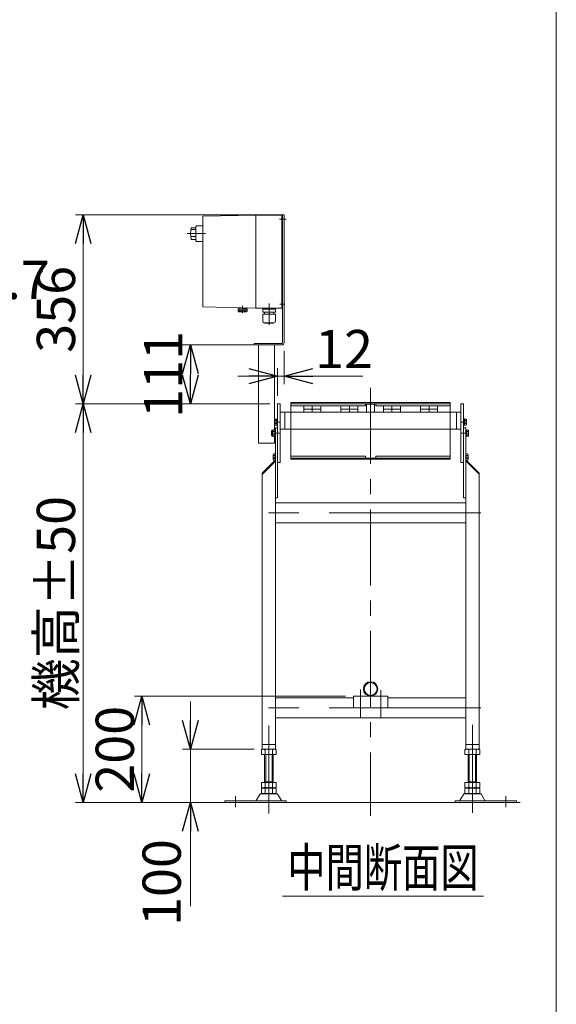
# Model space of a CAD drawing. Units: millimetres. Extents: x -3546 to 3579, y -2433 to 2432.
# Drawn here: x 2536 to 3546, y -1129 to 724 of the extents above; entities that cross this region are included whole.
import ezdxf
from ezdxf.enums import TextEntityAlignment as Align

# ---------------------------------------------------------------- set-up
doc = ezdxf.new("R2010")
doc.units = ezdxf.units.MM
doc.header["$LTSCALE"] = 4.5
for name, pattern in [('CENTER', [50.8, 31.75, -6.35, 6.35, -6.35]), ('CENTERX2', [101.6, 63.5, -12.7, 12.7, -12.7]), ('PHANTOM', [63.5, 31.75, -6.35, 6.35, -6.35, 6.35, -6.35])]:
    doc.linetypes.add(name, pattern=pattern)
for name, color, linetype in [('LAYER022', 7, 'Continuous'), ('LAYER023', 7, 'Continuous'), ('LAYER042', 7, 'Continuous'), ('LAYER043', 7, 'Continuous'), ('LAYERGROUP-1', 7, 'Continuous'), ('LAYERGROUP-11', 7, 'Continuous'), ('LAYERGROUP-13', 7, 'Continuous'), ('LAYERGROUP-15', 7, 'Continuous'), ('LAYERGROUP-16', 7, 'Continuous'), ('LAYERGROUP-9', 7, 'Continuous'), ('ZUWAKU', 7, 'Continuous'), ('図面枠レイヤ', 7, 'Continuous')]:
    doc.layers.add(name, color=color, linetype=linetype)
doc.styles.add('dcStyle0', font='ＭＳ Ｐゴシック', dxfattribs={"width": 0.75})
doc.dimstyles.new('dc_Diam06', dxfattribs={"dimtxt": 72, "dimasz": 54.000034, "dimexe": 18, "dimexo": 18, "dimgap": 15, "dimtad": 2, "dimtih": 1, "dimtoh": 1, "dimdsep": 46, "dimtxsty": 'dcStyle0', "dimblk1": 'OPEN30', "dimblk2": 'OPEN30', "dimsah": 1, "dimcen": 0.09, "dimclrd": 2, "dimclre": 2, "dimclrt": 2, "dimadec": 0, "dimazin": 2, "dimtfac": 1, "dimtdec": 4, "dimtofl": 0, "dimtmove": 0, "dimatfit": 3, "dimfxl": 1, "dimarcsym": 1})
doc.dimstyles.new('dc_Rotated', dxfattribs={"dimtxt": 72, "dimasz": 54.000034, "dimexe": 16, "dimexo": 18, "dimgap": 10, "dimtad": 3, "dimdsep": 46, "dimtxsty": 'dcStyle0', "dimblk1": 'OPEN30', "dimblk2": 'OPEN30', "dimsah": 1, "dimcen": 0.09, "dimclrd": 2, "dimclre": 2, "dimclrt": 4, "dimadec": 0, "dimazin": 2, "dimtfac": 1, "dimtdec": 4, "dimtmove": 0, "dimatfit": 3, "dimfxl": 1, "dimarcsym": 1})

# ---------------------------------------------------------------- blocks, each defined once
blk = doc.blocks.new('DC_GROUP_W_FHB_S_050_32')
at = {"layer": 'LAYERGROUP-9', "color": 3, "linetype": 'CENTER', "lineweight": 18}
blk.add_line((3196.5, 31.1), (3196.5, -773.9), dxfattribs=at)
at = {"layer": 'LAYERGROUP-9', "color": 7, "linetype": 'Continuous', "lineweight": 18}
for p, q in [((3017.5, -43.9), (3017.5, -648.9)), ((3021.5, -43.9), (3017.5, -43.9)), ((3021.5, -175.9), (3021.5, -43.9)), ((3371.5, -43.9), (3371.5, -175.9)), ((3375.5, -43.9), (3371.5, -43.9)), ((3375.5, -43.9), (3375.5, -648.9)), ((3017.5, -103.9), (2992.5, -128.9)), ((2992.5, -131.7), (3017.5, -106.7)), ((3400.5, -128.9), (3375.5, -103.9)), ((3400.5, -131), (3375.5, -106)), ((2992.5, -648.9), (2992.5, -128.9)), ((3400.5, -648.9), (3400.5, -128.9)), ((3017.5, -175.9), (3021.5, -175.9)), ((3375.5, -184.9), (3017.5, -184.9)), ((3371.5, -175.9), (3375.5, -175.9)), ((3017.5, -222.9), (3375.5, -222.9)), ((3164, -551.9), (3017.5, -551.9)), ((3164, -548.9), (3229, -548.9)), ((3164, -548.9), (3164, -570.9)), ((3229, -548.9), (3229, -570.9)), ((3375.5, -551.9), (3229, -551.9)), ((3017.5, -589.9), (3375.5, -589.9)), ((2992.5, -639.9), (3017.5, -639.9)), ((3400.5, -639.9), (3375.5, -639.9)), ((3017.5, -648.9), (2992.5, -648.9)), ((3375.5, -648.9), (3400.5, -648.9))]:
    blk.add_line(p, q, dxfattribs=at)
at = {"layer": 'LAYERGROUP-9', "color": 3, "linetype": 'CENTERX2', "lineweight": 18}
for p, q in [((3366.5, -53.9), (3381.5, -53.9)), ((3404.2, -203.9), (2987.2, -203.9)), ((3177.5, -589.3), (3177.5, -536.3)), ((3215.5, -588.7), (3215.5, -537.7)), ((3404.2, -570.9), (2987.2, -570.9))]:
    blk.add_line(p, q, dxfattribs=at)
blk = doc.blocks.new('DC_GROUP_W_FHB_S_050_81')
at = {"layer": 'LAYERGROUP-9', "color": 4, "linetype": 'Continuous', "lineweight": 18}
for radius in [13.6, 12.1]:
    blk.add_circle((3196.5, -535.3), radius, dxfattribs=at)
blk = doc.blocks.new('DC_GROUP_W_FHB_S_050_117')
at = {"layer": 'LAYERGROUP-9', "color": 3, "linetype": 'CENTER', "lineweight": 13}
blk.add_line((3010, -53.9), (3026.5, -53.9), dxfattribs=at)
at = {"layer": 'LAYERGROUP-9', "color": 7, "linetype": 'Continuous', "lineweight": 13}
for p, q in [((3012, -49.6), (3012, -58.2)), ((3016, -48.1), (3012.5, -48.1)), ((3016, -51), (3012.5, -51)), ((3017.5, -47.8), (3016, -47.8)), ((3016, -47.8), (3016, -60)), ((3016, -53.9), (3017.5, -53.5)), ((3016, -54.3), (3017.5, -53.9)), ((3017.5, -47.8), (3017.5, -60)), ((3016, -56.8), (3012.5, -56.8)), ((3016, -59.7), (3012.5, -59.7)), ((3017.5, -60), (3016, -60))]:
    blk.add_line(p, q, dxfattribs=at)
for centre, radius, start, end in [((3014.3, -49.6), 2.32, 141.4811, 218.5189), ((3020.5, -53.9), 8.51, 160.1808, 199.8192), ((3014.3, -58.2), 2.32, 141.4811, 218.5189)]:
    blk.add_arc(centre, radius, start, end, dxfattribs=at)
blk = doc.blocks.new('DC_GROUP_W_FHB_S_050_118')
at = {"layer": 'LAYERGROUP-9', "color": 7, "linetype": 'Continuous', "lineweight": 13}
for p, q in [((3375.5, -47.8), (3377, -47.8)), ((3375.5, -60), (3375.5, -47.8)), ((3377, -53.5), (3375.5, -53.9)), ((3377, -53.9), (3375.5, -54.3)), ((3377, -60), (3377, -47.8)), ((3377, -48.1), (3380.5, -48.1)), ((3377, -51), (3380.5, -51)), ((3381, -58.2), (3381, -49.6)), ((3375.5, -60), (3377, -60)), ((3377, -56.8), (3380.5, -56.8)), ((3377, -59.7), (3380.5, -59.7))]:
    blk.add_line(p, q, dxfattribs=at)
for centre, radius, start, end in [((3378.7, -49.6), 2.32, 321.4811, 38.5189), ((3372.5, -53.9), 8.51, 340.1808, 19.8192), ((3378.7, -58.2), 2.32, 321.4811, 38.5189)]:
    blk.add_arc(centre, radius, start, end, dxfattribs=at)
blk = doc.blocks.new('DC_GROUP_W_FHB_S_050_98')
at = {"layer": 'LAYER043', "color": 7, "linetype": 'Continuous', "lineweight": 18}
for p, q in [((3030.5, 116.1), (3030.5, 357.1)), ((3030.5, 357.1), (3033.5, 357.1)), ((3033.5, 116.1), (3033.5, 357.1)), ((2977.5, 112.1), (2977.5, 115.1)), ((2977.5, 115.1), (3029.5, 115.1)), ((2977.5, 112.1), (3029.5, 112.1)), ((2985.5, -72.9), (2985.5, 112.1)), ((3015.5, -48.1), (3015.5, 112.1)), ((3015.5, -72.9), (3015.5, -59.7))]:
    blk.add_line(p, q, dxfattribs=at)
for radius in [1, 4]:
    blk.add_arc((3029.5, 116.1), radius, 270, 0, dxfattribs=at)
blk = doc.blocks.new('DC_GROUP_W_FHB_S_050_99')
at = {"layer": 'LAYER042', "color": 7, "linetype": 'Continuous', "lineweight": 18}
for p, q in [((2980.5, 356.6), (2880.5, 354.6)), ((2880.5, 354.6), (2880.5, 183.6)), ((2980.5, 356.6), (3028.5, 356.6)), ((2980.5, 356.6), (2980.5, 181.6)), ((3029.5, 355.6), (3029.5, 182.6)), ((3030.5, 354.1), (3029.5, 354.1)), ((2868.5, 336.3), (2867.5, 335.3)), ((2867.5, 335.3), (2867.5, 307.8)), ((2880.5, 336.4), (2868.5, 336.4)), ((3029.5, 344.1), (3030.5, 344.1)), ((2859, 332.4), (2867.5, 332.4)), ((2859, 329.6), (2866.6, 329.6)), ((2859, 316.1), (2867.5, 316.1)), ((2859, 310.8), (2867.5, 310.8)), ((2867.5, 307.8), (2868.5, 306.8)), ((2880.5, 306.9), (2868.5, 306.9)), ((3030.5, 194.1), (3029.5, 194.1)), ((2880.5, 183.6), (2980.5, 181.6)), ((2947, 180.1), (2947, 177.6)), ((2964, 180.1), (2947, 180.1)), ((2947, 177.6), (2947, 177.6)), ((2964, 177.4), (2947, 177.4)), ((2947, 177.4), (2947, 175.1)), ((2947.9, 174.6), (2947.7, 174.7)), ((2948.2, 174.6), (2962.8, 174.6)), ((2950, 175.1), (2950, 177.4)), ((2952.6, 175.1), (2950, 175.1)), ((2952.6, 175.1), (2952.6, 177.4)), ((2958.4, 175.1), (2958.4, 177.4)), ((2958.4, 175.1), (2961, 175.1)), ((2961, 175.1), (2961, 177.4)), ((2963.2, 174.6), (2963.3, 174.7)), ((2964, 180.1), (2964, 177.6)), ((2964, 177.6), (2964, 177.6)), ((2964, 177.4), (2964, 175.1)), ((2980.5, 181.6), (3028.5, 181.6)), ((3017.6, 170), (2993.4, 170)), ((2993.4, 156.8), (2993.4, 170)), ((3017.4, 179.4), (2993.6, 179.4)), ((2993.6, 174), (2993.6, 179.4)), ((3017.4, 174), (2993.6, 174)), ((2995.5, 180.7), (2995.5, 180.6)), ((2996.4, 179.7), (3014.7, 179.7)), ((2996.8, 179.7), (2996.5, 179.4)), ((2996.5, 174), (2996.5, 170)), ((3014.2, 179.7), (3014.5, 179.4)), ((3014.5, 174), (3014.5, 170)), ((3015.6, 180.7), (3015.6, 180.6)), ((3017.4, 174), (3017.4, 179.4)), ((3017.6, 156.8), (3017.6, 170)), ((3029.5, 184.1), (3030.5, 184.1)), ((3014.6, 153.8), (2996.4, 153.8)), ((2997.6, 153.4), (2997.6, 153.8)), ((3013.4, 153.4), (2997.6, 153.4)), ((3013.4, 153.4), (3013.4, 153.8))]:
    blk.add_line(p, q, dxfattribs=at)
at = {"layer": 'LAYER042', "color": 3, "linetype": 'CENTERX2', "lineweight": 18}
for p, q in [((3025, 349.1), (3037.6, 349.1)), ((2851, 321.6), (2885.8, 321.6)), ((2955.5, 185.4), (2955.5, 172.8)), ((3005.5, 189.9), (3005.5, 149.8)), ((3025.9, 189.1), (3035.3, 189.1))]:
    blk.add_line(p, q, dxfattribs=at)
at = {"layer": 'LAYER042', "color": 7, "linetype": 'Continuous', "lineweight": 18}
for centre, radius, start, end in [((3028.5, 355.6), 1, 0, 90), ((2897.3, 321.6), 39.8, 164.2256, 195.7744), ((2947, 177.1), 0.5, 36.8699, 90), ((2948.2, 176.4), 1.74, 225.4782, 252.2327), ((2948.2, 178.5), 3.91, 265.6862, 298.4293), ((2949.5, 181.1), 1, 90, 270), ((2955.5, 183.1), 8.5, 250.2501, 289.7499), ((2962.9, 178.5), 3.91, 241.5707, 274.3138), ((2961.5, 181.1), 1, 270, 90), ((2962.8, 176.4), 1.74, 287.7673, 314.5218), ((2964, 177.1), 0.5, 90, 143.1301), ((2996.4, 180.7), 0.9, 90, 180), ((2996.4, 180.6), 0.9, 180, 270), ((3014.7, 180.7), 0.9, 0, 90), ((3014.7, 180.6), 0.9, 270, 0), ((3028.5, 182.6), 1, 270, 0), ((2996.4, 156.8), 3, 180, 270), ((3014.6, 156.8), 3, 270, 0)]:
    blk.add_arc(centre, radius, start, end, dxfattribs=at)
blk = doc.blocks.new('DC_GROUP_W_FHB_S_050_97')
at = {"layer": 'LAYER043', "color": 7, "linetype": 'Continuous', "lineweight": 18}
for p, q in [((3015.5, -34.9), (3016, -34.9)), ((2985.5, -72.9), (3017.5, -72.9))]:
    blk.add_line(p, q, dxfattribs=at)
at = {"layer": 'LAYER042', "linetype": 'Continuous'}
blk.add_blockref('DC_GROUP_W_FHB_S_050_99', (0, 0), dxfattribs=at)
at = {"layer": 'LAYER043', "linetype": 'Continuous'}
blk.add_blockref('DC_GROUP_W_FHB_S_050_98', (0, 0), dxfattribs=at)
blk = doc.blocks.new('DC_GROUP_W_FHB_S_050_114')
at = {"color": 140, "linetype": 'Continuous', "lineweight": 13}
for p, q in [((3046.5, -97), (3046.5, -103)), ((3046.5, -97), (3187, -97)), ((3346.5, -101), (3046.5, -101)), ((3046.5, -103), (3346.5, -103)), ((3187, -101), (3187, -97)), ((3206, -101), (3206, -97)), ((3206, -97), (3346.5, -97)), ((3346.5, -103), (3346.5, -97))]:
    blk.add_line(p, q, dxfattribs=at)
blk = doc.blocks.new('DC_GROUP_W_FHB_S_050_115')
at = {"color": 140, "linetype": 'Continuous', "lineweight": 13}
for p, q in [((3046.5, 3.5), (3346.5, 3.5)), ((3046.5, -2.5), (3046.5, 3.5)), ((3346.5, 1.5), (3046.5, 1.5)), ((3187, 1.5), (3187, -2.5)), ((3206, 1.5), (3206, -2.5)), ((3346.5, 3.5), (3346.5, -2.5)), ((3046.5, -2.5), (3187, -2.5)), ((3206, -2.5), (3346.5, -2.5))]:
    blk.add_line(p, q, dxfattribs=at)
blk = doc.blocks.new('_Open30')
at = {"color": 0, "linetype": 'ByBlock', "lineweight": -2}
for p, q in [((-1, 0.267949), (0, 0)), ((0, 0), (-1, -0.267949)), ((0, 0), (-1, 0))]:
    blk.add_line(p, q, dxfattribs=at)
blk = doc.blocks.new('*D117')
at = {"color": 2, "linetype": 'Continuous', "lineweight": 13}
for p, q in [((2857.2, -558.9), (2857.2, -648.9)), ((2977.5, -648.9), (2842.2, -648.9)), ((2857.2, -748.9), (2857.2, -648.9)), ((2772, -748.9), (2872.2, -748.9)), ((2857.2, -943.9), (2857.2, -748.9))]:
    blk.add_line(p, q, dxfattribs=at)
at = {"color": 2, "xscale": 54.00005053707515, "yscale": 53.99980862802558}
for p, rotation in [((2857.2, -648.9), 270), ((2857.2, -748.9), 90)]:
    blk.add_blockref('_Open30', p, dxfattribs=dict(at, rotation=rotation))
at = {"color": 2, "insert": (2839.2, -817.9), "char_height": 72, "attachment_point": 9, "rotation": 90, "style": 'dcStyle0'}
blk.add_mtext('\\T1.00;100', dxfattribs=at)
blk = doc.blocks.new('*D118')
at = {"color": 2, "linetype": 'Continuous', "lineweight": 13}
for p, q in [((3149, -548.9), (2752, -548.9)), ((2766, -748.9), (2766, -548.9)), ((2742, -748.9), (2780, -748.9))]:
    blk.add_line(p, q, dxfattribs=at)
at = {"color": 2, "xscale": 54.00005053707515, "yscale": 53.99980862802558}
for p, rotation in [((2766, -548.9), 90), ((2766, -748.9), 270)]:
    blk.add_blockref('_Open30', p, dxfattribs=dict(at, rotation=rotation))
at = {"color": 2, "insert": (2751, -648.9), "char_height": 72, "attachment_point": 8, "rotation": 90, "style": 'dcStyle0'}
blk.add_mtext('\\T1.00;200', dxfattribs=at)
blk = doc.blocks.new('*D119')
at = {"color": 2, "linetype": 'Continuous', "lineweight": 13}
for p, q in [((3006.5, 1.1), (2641.2, 1.1)), ((2655.2, -748.9), (2655.2, 1.1)), ((2742, -748.9), (2641.2, -748.9))]:
    blk.add_line(p, q, dxfattribs=at)
at = {"color": 2, "xscale": 54.00005053707515, "yscale": 53.99980862802558}
for p, rotation in [((2655.2, 1.1), 90), ((2655.2, -748.9), 270)]:
    blk.add_blockref('_Open30', p, dxfattribs=dict(at, rotation=rotation))
at = {"color": 4, "insert": (2640.2, -373.9), "char_height": 72, "attachment_point": 8, "rotation": 90, "style": 'dcStyle0'}
blk.add_mtext('\\T1.00;機高±50', dxfattribs=at)
blk = doc.blocks.new('*D120')
at = {"color": 2, "linetype": 'Continuous', "lineweight": 13}
for p, q in [((3030.5, 357.1), (2641.2, 357.1)), ((2655.2, 1.1), (2655.2, 357.1)), ((3006.5, 1.1), (2641.2, 1.1))]:
    blk.add_line(p, q, dxfattribs=at)
at = {"color": 2, "xscale": 54.00005053707515, "yscale": 53.99980862802558}
for p, rotation in [((2655.2, 357.1), 90), ((2655.2, 1.1), 270)]:
    blk.add_blockref('_Open30', p, dxfattribs=dict(at, rotation=rotation))
at = {"color": 2, "insert": (2640.2, 179.1), "char_height": 72, "attachment_point": 8, "rotation": 90, "style": 'dcStyle0'}
blk.add_mtext('\\T1.00;356', dxfattribs=at)
blk = doc.blocks.new('*D121')
at = {"color": 2, "linetype": 'Continuous', "lineweight": 13}
for p, q in [((2975.9, 112.1), (2842.2, 112.1)), ((2857.2, 1.1), (2857.2, 112.1)), ((3006.5, 1.1), (2842.2, 1.1))]:
    blk.add_line(p, q, dxfattribs=at)
at = {"color": 2, "xscale": 54.00005053707515, "yscale": 53.99980862802558}
for p, rotation in [((2857.2, 112.1), 90), ((2857.2, 1.1), 270)]:
    blk.add_blockref('_Open30', p, dxfattribs=dict(at, rotation=rotation))
at = {"color": 2, "insert": (2842.2, 56.6), "char_height": 72, "attachment_point": 8, "rotation": 90, "style": 'dcStyle0'}
blk.add_mtext('\\T1.00;111', dxfattribs=at)
blk = doc.blocks.new('DC_IMAGEDIMGROUP_1')
at = {"color": 2, "linetype": 'Continuous', "lineweight": 13}
for p, q in [((3033.5, 101.1), (3033.5, 38.4)), ((3021.5, 16.1), (3021.5, 68.4)), ((2946.5, 53.4), (3021.5, 53.4)), ((3021.5, 53.4), (3033.5, 53.4)), ((3182, 53.4), (3033.5, 53.4))]:
    blk.add_line(p, q, dxfattribs=at)
at = {"color": 2, "xscale": 54.00005053707515, "yscale": 53.99980862802558}
for p, rotation in [((3021.5, 53.4), 360), ((3033.5, 53.4), 180)]:
    blk.add_blockref('_Open30', p, dxfattribs=dict(at, rotation=rotation))
at = {"color": 2, "insert": (3092, 68.4), "char_height": 72, "attachment_point": 7, "style": 'dcStyle0'}
blk.add_mtext('\\T1.00;12', dxfattribs=at)
blk = doc.blocks.new('*D131')
at = {"color": 2, "linetype": 'Continuous', "lineweight": 13}
for p, q in [((2271.6, 183.5), (2171.5, -4.6)), ((2454.5, 183.5), (2271.6, 183.5))]:
    blk.add_line(p, q, dxfattribs=at)
at = {"color": 2, "xscale": 54.00005053707515, "yscale": 53.99980862802558, "rotation": 241.981796453769}
blk.add_blockref('_Open30', (2171.5, -4.6), dxfattribs=at)
at = {"color": 2, "insert": (2272.7, 198.5), "char_height": 72, "attachment_point": 7, "style": 'dcStyle0'}
blk.add_mtext('\\T1.00;φ102.7', dxfattribs=at)
blk = doc.blocks.new('DC_GROUP_W_FHB_S_050_116')
at = {"color": 2, "linetype": 'Continuous', "lineweight": 13}
blk.add_line((3030.7, -925.2), (3408.7, -925.2), dxfattribs=at)
at = {"color": 2, "style": 'dcStyle0', "width": 0.6875}
blk.add_text('中間断面図', height=72, dxfattribs=at).set_placement((3039.7, -907.2), (3399.7, -907.2), align=Align.FIT)
blk = doc.blocks.new('DC_GROUP_W_FHB_S_050_40')
at = {"layer": 'LAYERGROUP-11', "color": 7, "linetype": 'Continuous', "lineweight": 18}
for p, q in [((3026.5, -14.5), (3366.5, -14.5)), ((3026.5, -46.5), (3026.5, -14.5)), ((3366.5, -14.5), (3366.5, -46.5)), ((3366.5, -46.5), (3026.5, -46.5))]:
    blk.add_line(p, q, dxfattribs=at)
at = {"layer": 'LAYERGROUP-11', "color": 3, "linetype": 'Continuous', "lineweight": 18}
for p, q in [((3035, -14.5), (3035, -46.5)), ((3358, -14.5), (3358, -46.5))]:
    blk.add_line(p, q, dxfattribs=at)
at = {"layer": 'LAYERGROUP-11', "color": 3, "linetype": 'CENTERX2', "lineweight": 18}
blk.add_line((3366.5, -33), (3371.5, -33), dxfattribs=at)
blk = doc.blocks.new('DC_GROUP_W_FHB_S_050_58')
at = {"layer": 'LAYERGROUP-1', "color": 7, "linetype": 'Continuous', "lineweight": 18}
for p, q in [((3021.5, 1.1), (3021.5, -108.9)), ((3021.5, 1.1), (3026.5, 1.1)), ((3026.5, 1.1), (3026.5, -108.9)), ((3021.5, -108.9), (3026.5, -108.9))]:
    blk.add_line(p, q, dxfattribs=at)
blk = doc.blocks.new('DC_GROUP_W_FHB_S_050_59')
at = {"layer": 'LAYERGROUP-1', "color": 7, "linetype": 'Continuous', "lineweight": 18}
for p, q in [((3366.5, 1.1), (3366.5, -108.9)), ((3371.5, 1.1), (3366.5, 1.1)), ((3371.5, 1.1), (3371.5, -108.9)), ((3371.5, -108.9), (3366.5, -108.9))]:
    blk.add_line(p, q, dxfattribs=at)
blk = doc.blocks.new('DC_GROUP_W_FHB_S_050_123')
at = {"layer": 'LAYERGROUP-1', "color": 7, "linetype": 'Continuous', "lineweight": 13}
for p, q in [((3016, -28.7), (3016, -37.4)), ((3020, -27.3), (3016.5, -27.3)), ((3020, -30.2), (3016.5, -30.2)), ((3020, -35.9), (3016.5, -35.9)), ((3021.5, -26.9), (3020, -26.9)), ((3020, -26.9), (3020, -39.1)), ((3020, -33), (3021.5, -32.6)), ((3020, -33.4), (3021.5, -33)), ((3021.5, -26.9), (3021.5, -39.1)), ((3020, -38.8), (3016.5, -38.8)), ((3021.5, -39.1), (3020, -39.1))]:
    blk.add_line(p, q, dxfattribs=at)
at = {"layer": 'LAYERGROUP-1', "color": 3, "linetype": 'CENTER', "lineweight": 13}
blk.add_line((3016, -33), (3026.5, -33), dxfattribs=at)
at = {"layer": 'LAYERGROUP-1', "color": 7, "linetype": 'Continuous', "lineweight": 13}
for centre, radius, start, end in [((3018.3, -28.7), 2.32, 141.4811, 218.5189), ((3024.5, -33), 8.51, 160.1808, 199.8192), ((3018.3, -37.4), 2.32, 141.4811, 218.5189)]:
    blk.add_arc(centre, radius, start, end, dxfattribs=at)
blk = doc.blocks.new('DC_GROUP_W_FHB_S_050_124')
at = {"layer": 'LAYERGROUP-1', "color": 7, "linetype": 'Continuous', "lineweight": 13}
for p, q in [((3371.5, -26.9), (3373, -26.9)), ((3371.5, -39.1), (3371.5, -26.9)), ((3373, -32.6), (3371.5, -33)), ((3373, -33), (3371.5, -33.4)), ((3373, -39.1), (3373, -26.9)), ((3373, -27.3), (3376.5, -27.3)), ((3373, -30.2), (3376.5, -30.2)), ((3373, -35.9), (3376.5, -35.9)), ((3377, -37.4), (3377, -28.7)), ((3371.5, -39.1), (3373, -39.1)), ((3373, -38.8), (3376.5, -38.8))]:
    blk.add_line(p, q, dxfattribs=at)
at = {"layer": 'LAYERGROUP-1', "color": 3, "linetype": 'CENTER', "lineweight": 13}
blk.add_line((3377, -33), (3371.5, -33), dxfattribs=at)
at = {"layer": 'LAYERGROUP-1', "color": 7, "linetype": 'Continuous', "lineweight": 13}
for centre, radius, start, end in [((3374.7, -28.7), 2.32, 321.4811, 38.5189), ((3368.5, -33), 8.51, 340.1808, 19.8192), ((3374.7, -37.4), 2.32, 321.4811, 38.5189)]:
    blk.add_arc(centre, radius, start, end, dxfattribs=at)
blk = doc.blocks.new('DC_GROUP_W_FHB_S_050_67')
at = {"layer": 'LAYERGROUP-13', "color": 7, "linetype": 'Continuous', "lineweight": 18}
for p, q in [((3140.5, -2.5), (3140.5, -8.5)), ((3140.5, -8.5), (3172.5, -8.5)), ((3172.5, -8.5), (3172.5, -2.5))]:
    blk.add_line(p, q, dxfattribs=at)
at = {"layer": 'LAYERGROUP-13', "color": 140, "linetype": 'Continuous', "lineweight": 13}
blk.add_line((3172.5, -2.5), (3140.5, -2.5), dxfattribs=at)
at = {"layer": 'LAYERGROUP-13', "color": 3, "linetype": 'CENTERX2', "lineweight": 18}
blk.add_line((3156.5, -8.5), (3156.5, -2.5), dxfattribs=at)
blk = doc.blocks.new('DC_GROUP_W_FHB_S_050_68')
at = {"layer": 'LAYERGROUP-13', "color": 7, "linetype": 'Continuous', "lineweight": 18}
for p, q in [((3220.5, -2.5), (3220.5, -8.5)), ((3220.5, -8.5), (3252.5, -8.5)), ((3252.5, -8.5), (3252.5, -2.5))]:
    blk.add_line(p, q, dxfattribs=at)
at = {"layer": 'LAYERGROUP-13', "color": 140, "linetype": 'Continuous', "lineweight": 13}
blk.add_line((3252.5, -2.5), (3220.5, -2.5), dxfattribs=at)
at = {"layer": 'LAYERGROUP-13', "color": 3, "linetype": 'CENTERX2', "lineweight": 18}
blk.add_line((3236.5, -8.5), (3236.5, -2.5), dxfattribs=at)
blk = doc.blocks.new('DC_GROUP_W_FHB_S_050_69')
at = {"layer": 'LAYERGROUP-13', "color": 7, "linetype": 'Continuous', "lineweight": 18}
for p, q in [((3290.5, -2.5), (3290.5, -8.5)), ((3290.5, -8.5), (3322.5, -8.5)), ((3322.5, -8.5), (3322.5, -2.5))]:
    blk.add_line(p, q, dxfattribs=at)
at = {"layer": 'LAYERGROUP-13', "color": 140, "linetype": 'Continuous', "lineweight": 13}
blk.add_line((3322.5, -2.5), (3290.5, -2.5), dxfattribs=at)
at = {"layer": 'LAYERGROUP-13', "color": 3, "linetype": 'CENTERX2', "lineweight": 18}
blk.add_line((3306.5, -8.5), (3306.5, -2.5), dxfattribs=at)
blk = doc.blocks.new('DC_GROUP_W_FHB_S_050_70')
at = {"layer": 'LAYERGROUP-13', "color": 7, "linetype": 'Continuous', "lineweight": 18}
for p, q in [((3070.5, -2.5), (3070.5, -8.5)), ((3070.5, -8.5), (3102.5, -8.5)), ((3102.5, -8.5), (3102.5, -2.5))]:
    blk.add_line(p, q, dxfattribs=at)
at = {"layer": 'LAYERGROUP-13', "color": 140, "linetype": 'Continuous', "lineweight": 13}
blk.add_line((3102.5, -2.5), (3070.5, -2.5), dxfattribs=at)
at = {"layer": 'LAYERGROUP-13', "color": 3, "linetype": 'CENTERX2', "lineweight": 18}
blk.add_line((3086.5, -8.5), (3086.5, -2.5), dxfattribs=at)
blk = doc.blocks.new('DC_GROUP_W_FHB_S_050_74')
at = {"layer": 'LAYERGROUP-15', "color": 7, "linetype": 'Continuous', "lineweight": 18}
for p, q in [((3070.5, -8.5), (3070.5, -14.5)), ((3102.5, -8.5), (3070.5, -8.5)), ((3070.5, -14.5), (3102.5, -14.5)), ((3102.5, -14.5), (3102.5, -8.5))]:
    blk.add_line(p, q, dxfattribs=at)
at = {"layer": 'LAYERGROUP-15', "color": 3, "linetype": 'CENTERX2', "lineweight": 18}
blk.add_line((3086.5, -8.5), (3086.5, -14.5), dxfattribs=at)
blk = doc.blocks.new('DC_GROUP_W_FHB_S_050_75')
at = {"layer": 'LAYERGROUP-15', "color": 7, "linetype": 'Continuous', "lineweight": 18}
for p, q in [((3140.5, -8.5), (3140.5, -14.5)), ((3172.5, -8.5), (3140.5, -8.5)), ((3140.5, -14.5), (3172.5, -14.5)), ((3172.5, -14.5), (3172.5, -8.5))]:
    blk.add_line(p, q, dxfattribs=at)
at = {"layer": 'LAYERGROUP-15', "color": 3, "linetype": 'CENTERX2', "lineweight": 18}
blk.add_line((3156.5, -8.5), (3156.5, -14.5), dxfattribs=at)
blk = doc.blocks.new('DC_GROUP_W_FHB_S_050_76')
at = {"layer": 'LAYERGROUP-15', "color": 7, "linetype": 'Continuous', "lineweight": 18}
for p, q in [((3220.5, -8.5), (3220.5, -14.5)), ((3252.5, -8.5), (3220.5, -8.5)), ((3220.5, -14.5), (3252.5, -14.5)), ((3252.5, -14.5), (3252.5, -8.5))]:
    blk.add_line(p, q, dxfattribs=at)
at = {"layer": 'LAYERGROUP-15', "color": 3, "linetype": 'CENTERX2', "lineweight": 18}
blk.add_line((3236.5, -8.5), (3236.5, -14.5), dxfattribs=at)
blk = doc.blocks.new('DC_GROUP_W_FHB_S_050_77')
at = {"layer": 'LAYERGROUP-15', "color": 7, "linetype": 'Continuous', "lineweight": 18}
for p, q in [((3290.5, -8.5), (3290.5, -14.5)), ((3322.5, -8.5), (3290.5, -8.5)), ((3290.5, -14.5), (3322.5, -14.5)), ((3322.5, -14.5), (3322.5, -8.5))]:
    blk.add_line(p, q, dxfattribs=at)
at = {"layer": 'LAYERGROUP-15', "color": 3, "linetype": 'CENTERX2', "lineweight": 18}
blk.add_line((3306.5, -8.5), (3306.5, -14.5), dxfattribs=at)
blk = doc.blocks.new('DC_GROUP_W_FHB_S_050_84')
at = {"layer": '図面枠レイヤ', "color": 3, "linetype": 'CENTERX2', "lineweight": 18}
for p, q in [((3005, -769.4), (3005, -604)), ((2942, -737.2), (2942, -757.6))]:
    blk.add_line(p, q, dxfattribs=at)
at = {"layer": '図面枠レイヤ', "color": 7, "linetype": 'Continuous', "lineweight": 18}
for p, q in [((2991.1, -649.4), (2991.1, -658.4)), ((3015.4, -658.9), (2994.6, -658.9)), ((2997, -711.1), (2997, -658.9)), ((2998.1, -649.4), (2998.1, -658.4)), ((3011.9, -649.4), (3011.9, -658.4)), ((3013, -658.9), (3013, -711.1)), ((3018.9, -649.4), (3018.9, -658.4)), ((2991.1, -711.1), (2991.1, -720.6)), ((2991.1, -711.1), (3018.9, -711.1)), ((2991.1, -722.6), (2991.1, -731.6)), ((2994.6, -721.1), (3015.4, -721.1)), ((2994.6, -722.1), (3015.4, -722.1)), ((2997, -710.1), (3013, -710.1)), ((2997, -721.1), (2997, -722.1)), ((2998.1, -711.1), (2998.1, -720.6)), ((2998.1, -722.6), (2998.1, -731.6)), ((3011.9, -711.1), (3011.9, -720.6)), ((3011.9, -722.6), (3011.9, -731.6)), ((3013, -721.1), (3013, -722.1)), ((3018.9, -711.1), (3018.9, -720.6)), ((3018.9, -722.6), (3018.9, -731.6)), ((2988.1, -733.9), (2981.3, -745.2)), ((3019.3, -732.4), (2990.7, -732.4)), ((3015.4, -732.1), (2994.6, -732.1)), ((3028.7, -745.2), (3021.9, -733.9)), ((3037.5, -745.7), (2922, -745.7)), ((2922, -745.7), (2922, -748.9)), ((2922, -748.9), (3037.5, -748.9)), ((3037.5, -748.9), (3037.5, -745.7))]:
    blk.add_line(p, q, dxfattribs=at)
at = {"layer": '図面枠レイヤ', "color": 3, "linetype": 'Continuous', "lineweight": 18}
for p, q in [((2999, -710.1), (2999, -658.9)), ((3011, -658.9), (3011, -710.1))]:
    blk.add_line(p, q, dxfattribs=at)
at = {"layer": '図面枠レイヤ', "color": 7, "linetype": 'Continuous', "lineweight": 18}
for centre, radius, start, end in [((2994.6, -660.4), 11.5, 72.412, 107.588), ((2994.6, -647.4), 11.5, 252.412, 287.588), ((3005, -693.9), 45.1, 81.1539, 98.8461), ((3005, -613.8), 45.1, 261.1539, 278.8461), ((3015.4, -660.4), 11.5, 72.412, 107.588), ((3015.4, -647.4), 11.5, 252.412, 287.588), ((2994.6, -709.6), 11.5, 252.412, 287.588), ((2994.6, -733.6), 11.5, 72.412, 107.588), ((3005, -676), 45.1, 261.1539, 278.8461), ((3005, -767.1), 45.1, 81.1539, 98.8461), ((3015.4, -709.6), 11.5, 252.412, 287.588), ((3015.4, -733.6), 11.5, 72.412, 107.588), ((2990.7, -735.4), 3, 90, 149.8987), ((2994.6, -720.6), 11.5, 252.412, 287.588), ((3005, -687), 45.1, 261.1539, 278.8461), ((3015.4, -720.6), 11.5, 252.412, 287.588), ((3019.3, -735.4), 3, 30.1013, 90), ((2980.4, -744.7), 1, 270, 329.8987), ((3029.6, -744.7), 1, 210.1013, 270)]:
    blk.add_arc(centre, radius, start, end, dxfattribs=at)
blk = doc.blocks.new('DC_GROUP_W_FHB_S_050_85')
at = {"layer": '図面枠レイヤ', "color": 3, "linetype": 'CENTERX2', "lineweight": 18}
for p, q in [((3388, -768.2), (3388, -602.8)), ((3451, -737.2), (3451, -757.6))]:
    blk.add_line(p, q, dxfattribs=at)
at = {"layer": '図面枠レイヤ', "color": 7, "linetype": 'Continuous', "lineweight": 18}
for p, q in [((3374.1, -658.4), (3374.1, -649.4)), ((3398.4, -658.9), (3377.6, -658.9)), ((3380, -711.1), (3380, -658.9)), ((3381.1, -658.4), (3381.1, -649.4)), ((3394.9, -658.4), (3394.9, -649.4)), ((3396, -658.9), (3396, -711.1)), ((3401.9, -658.4), (3401.9, -649.4)), ((3374.1, -711.1), (3401.9, -711.1)), ((3374.1, -720.6), (3374.1, -711.1)), ((3374.1, -731.6), (3374.1, -722.6)), ((3377.6, -721.1), (3398.4, -721.1)), ((3377.6, -722.1), (3398.4, -722.1)), ((3380, -710.1), (3396, -710.1)), ((3380, -722.1), (3380, -721.1)), ((3381.1, -720.6), (3381.1, -711.1)), ((3381.1, -731.6), (3381.1, -722.6)), ((3394.9, -720.6), (3394.9, -711.1)), ((3394.9, -731.6), (3394.9, -722.6)), ((3396, -722.1), (3396, -721.1)), ((3401.9, -720.6), (3401.9, -711.1)), ((3401.9, -731.6), (3401.9, -722.6)), ((3371.1, -733.9), (3364.3, -745.2)), ((3402.3, -732.4), (3373.7, -732.4)), ((3398.4, -732.1), (3377.6, -732.1)), ((3411.7, -745.2), (3404.9, -733.9)), ((3471, -745.7), (3355.5, -745.7)), ((3355.5, -745.7), (3355.5, -748.9)), ((3355.5, -748.9), (3471, -748.9)), ((3471, -748.9), (3471, -745.7))]:
    blk.add_line(p, q, dxfattribs=at)
at = {"layer": '図面枠レイヤ', "color": 3, "linetype": 'Continuous', "lineweight": 18}
for p, q in [((3382, -710.1), (3382, -658.9)), ((3394, -658.9), (3394, -710.1))]:
    blk.add_line(p, q, dxfattribs=at)
at = {"layer": '図面枠レイヤ', "color": 7, "linetype": 'Continuous', "lineweight": 18}
for centre, radius, start, end in [((3377.6, -660.4), 11.5, 72.412, 107.588), ((3377.6, -647.4), 11.5, 252.412, 287.588), ((3388, -693.9), 45.1, 81.1539, 98.8461), ((3388, -613.8), 45.1, 261.1539, 278.8461), ((3398.4, -660.4), 11.5, 72.412, 107.588), ((3398.4, -647.4), 11.5, 252.412, 287.588), ((3377.6, -709.6), 11.5, 252.412, 287.588), ((3377.6, -733.6), 11.5, 72.412, 107.588), ((3388, -676), 45.1, 261.1539, 278.8461), ((3388, -767.1), 45.1, 81.1539, 98.8461), ((3398.4, -709.6), 11.5, 252.412, 287.588), ((3398.4, -733.6), 11.5, 72.412, 107.588), ((3373.7, -735.4), 3, 90, 149.8987), ((3377.6, -720.6), 11.5, 252.412, 287.588), ((3388, -687), 45.1, 261.1539, 278.8461), ((3398.4, -720.6), 11.5, 252.412, 287.588), ((3402.3, -735.4), 3, 30.1013, 90), ((3363.4, -744.7), 1, 270, 329.8987), ((3412.6, -744.7), 1, 210.1013, 270)]:
    blk.add_arc(centre, radius, start, end, dxfattribs=at)
blk = doc.blocks.new('DC_GROUP_W_FHB_S_050_108')
at = {"layer": 'LAYERGROUP-16', "color": 7, "linetype": 'Continuous', "lineweight": 18}
for p, q in [((3204, 0.5), (3189, 0.5)), ((3189, 0.5), (3189, -14.5)), ((3204, -14.5), (3204, 0.5)), ((3189, -14.5), (3204, -14.5))]:
    blk.add_line(p, q, dxfattribs=at)
at = {"layer": 'LAYERGROUP-16', "color": 3, "linetype": 'CENTERX2', "lineweight": 18}
blk.add_line((3196.5, 0.5), (3196.5, -14.5), dxfattribs=at)
blk = doc.blocks.new('DC_GROUP_W_FHB_S_050_119')
at = {"layer": 'LAYER043', "color": 7, "linetype": 'Continuous', "lineweight": 13}
for p, q in [((3010, -49.6), (3010, -58.2)), ((3014, -48.1), (3010.5, -48.1)), ((3012, -51), (3010.5, -51)), ((3015.5, -47.8), (3014, -47.8)), ((3014, -47.8), (3014, -48.1)), ((3015.5, -47.8), (3015.5, -48.1)), ((3012, -56.8), (3010.5, -56.8)), ((3014, -59.7), (3010.5, -59.7)), ((3014, -59.7), (3014, -60)), ((3015.5, -60), (3014, -60)), ((3015.5, -59.7), (3015.5, -60))]:
    blk.add_line(p, q, dxfattribs=at)
for centre, radius, start, end in [((3012.3, -49.6), 2.32, 141.4811, 218.5189), ((3018.5, -53.9), 8.51, 160.1808, 199.8192), ((3012.3, -58.2), 2.32, 141.4811, 218.5189)]:
    blk.add_arc(centre, radius, start, end, dxfattribs=at)
blk = doc.blocks.new('DC_GROUP_W_FHB_S_050_120')
at = {"layer": 'LAYER023', "color": 7, "linetype": 'Continuous', "lineweight": 13}
for p, q in [((3013, -94.6), (3013, -103.2)), ((3017, -93.1), (3013.5, -93.1)), ((3017, -96), (3013.5, -96)), ((3017, -101.8), (3013.5, -101.8)), ((3017, -104.7), (3013.5, -104.7)), ((3017.5, -92.8), (3017, -92.8)), ((3017, -92.8), (3017, -104.4)), ((3017, -98.9), (3017.5, -98.8)), ((3017, -99.3), (3017.5, -99.2))]:
    blk.add_line(p, q, dxfattribs=at)
at = {"layer": 'LAYER023', "color": 3, "linetype": 'CENTER', "lineweight": 13}
blk.add_line((3013, -98.9), (3018.5, -98.9), dxfattribs=at)
at = {"layer": 'LAYER023', "color": 7, "linetype": 'Continuous', "lineweight": 13}
for centre, radius, start, end in [((3015.3, -94.6), 2.32, 141.4811, 218.5189), ((3021.5, -98.9), 8.51, 160.1808, 199.8192), ((3015.3, -103.2), 2.32, 141.4811, 218.5189)]:
    blk.add_arc(centre, radius, start, end, dxfattribs=at)
blk = doc.blocks.new('DC_GROUP_W_FHB_S_050_122')
at = {"layer": 'LAYER023', "color": 3, "linetype": 'CENTER', "lineweight": 13}
blk.add_line((3380, -98.9), (3374.5, -98.9), dxfattribs=at)
at = {"layer": 'LAYER023', "color": 7, "linetype": 'Continuous', "lineweight": 13}
for p, q in [((3375.5, -92.8), (3376, -92.8)), ((3376, -92.8), (3376, -104.4)), ((3376, -93.1), (3379.5, -93.1)), ((3376, -96), (3379.5, -96)), ((3376, -101.8), (3379.5, -101.8)), ((3376, -104.7), (3379.5, -104.7)), ((3380, -94.6), (3380, -103.2))]:
    blk.add_line(p, q, dxfattribs=at)
for centre, radius, start, end in [((3377.7, -94.6), 2.32, 321.4811, 38.5189), ((3371.5, -98.9), 8.51, 340.1808, 19.8192), ((3377.7, -103.2), 2.32, 321.4811, 38.5189)]:
    blk.add_arc(centre, radius, start, end, dxfattribs=at)
blk = doc.blocks.new('DC_GROUP_W_FHB_S_050_121')
at = {"layer": 'LAYER023', "color": 7, "linetype": 'Continuous', "lineweight": 13}
for p, q in [((3376, -98.5), (3375.5, -98.6)), ((3376, -98.9), (3375.5, -99))]:
    blk.add_line(p, q, dxfattribs=at)
at = {"layer": 'LAYER023', "linetype": 'Continuous'}
blk.add_blockref('DC_GROUP_W_FHB_S_050_122', (0, 0), dxfattribs=at)
blk = doc.blocks.new('DC_GROUP_W_FHB_S_050_156')
at = {"layer": 'ZUWAKU', "color": 7, "linetype": 'Continuous', "lineweight": 13}
blk.add_line((3546, -2391.7), (3546, 2432.3), dxfattribs=at)

msp = doc.modelspace()

# ---------------------------------------------------------------- linework, layer by layer
at = {"color": 3, "linetype": 'Continuous', "lineweight": 13}
msp.add_line((2757.0039, -748.89), (3478.142, -748.89), dxfattribs=at)
at = {"layer": 'LAYER022', "color": 140, "linetype": 'PHANTOM', "lineweight": 13}
for p, q in [((3046.5039, -2.54), (3046.5039, -96.99)), ((3346.5039, -2.54), (3346.5039, -96.99))]:
    msp.add_line(p, q, dxfattribs=at)

# ---------------------------------------------------------------- block references
at = {"linetype": 'Continuous'}
for name in ['DC_GROUP_W_FHB_S_050_97', 'DC_IMAGEDIMGROUP_1', 'DC_GROUP_W_FHB_S_050_115', 'DC_GROUP_W_FHB_S_050_114', 'DC_GROUP_W_FHB_S_050_116']:
    msp.add_blockref(name, (0, 0), dxfattribs=at)
at = {"layer": 'LAYER023', "linetype": 'Continuous'}
for name in ['DC_GROUP_W_FHB_S_050_120', 'DC_GROUP_W_FHB_S_050_121']:
    msp.add_blockref(name, (0, 0), dxfattribs=at)
at = {"layer": 'LAYER043', "linetype": 'Continuous'}
msp.add_blockref('DC_GROUP_W_FHB_S_050_119', (0, 0), dxfattribs=at)
at = {"layer": 'LAYERGROUP-1', "linetype": 'Continuous'}
for name in ['DC_GROUP_W_FHB_S_050_58', 'DC_GROUP_W_FHB_S_050_59', 'DC_GROUP_W_FHB_S_050_123', 'DC_GROUP_W_FHB_S_050_124']:
    msp.add_blockref(name, (0, 0), dxfattribs=at)
at = {"layer": 'LAYERGROUP-11', "linetype": 'Continuous'}
msp.add_blockref('DC_GROUP_W_FHB_S_050_40', (0, 0), dxfattribs=at)
at = {"layer": 'LAYERGROUP-13', "linetype": 'Continuous'}
for name in ['DC_GROUP_W_FHB_S_050_70', 'DC_GROUP_W_FHB_S_050_67', 'DC_GROUP_W_FHB_S_050_68', 'DC_GROUP_W_FHB_S_050_69']:
    msp.add_blockref(name, (0, 0), dxfattribs=at)
at = {"layer": 'LAYERGROUP-15', "linetype": 'Continuous'}
for name in ['DC_GROUP_W_FHB_S_050_74', 'DC_GROUP_W_FHB_S_050_75', 'DC_GROUP_W_FHB_S_050_76', 'DC_GROUP_W_FHB_S_050_77']:
    msp.add_blockref(name, (0, 0), dxfattribs=at)
at = {"layer": 'LAYERGROUP-16', "linetype": 'Continuous'}
msp.add_blockref('DC_GROUP_W_FHB_S_050_108', (0, 0), dxfattribs=at)
at = {"layer": 'LAYERGROUP-9', "linetype": 'Continuous'}
for name in ['DC_GROUP_W_FHB_S_050_32', 'DC_GROUP_W_FHB_S_050_117', 'DC_GROUP_W_FHB_S_050_118', 'DC_GROUP_W_FHB_S_050_81']:
    msp.add_blockref(name, (0, 0), dxfattribs=at)
at = {"layer": 'ZUWAKU', "linetype": 'Continuous'}
msp.add_blockref('DC_GROUP_W_FHB_S_050_156', (0, 0), dxfattribs=at)
at = {"layer": '図面枠レイヤ', "linetype": 'Continuous'}
for name in ['DC_GROUP_W_FHB_S_050_84', 'DC_GROUP_W_FHB_S_050_85']:
    msp.add_blockref(name, (0, 0), dxfattribs=at)

# ---------------------------------------------------------------- dimensions: what is measured, and where the dimension line sits
at = {"linetype": 'Continuous', "lineweight": 13}
for base, p1, p2, override, picture, middle in [((2655.2382, 357.11), (3024.5039, 1.11), (3048.5039, 357.11), {"dimtxt": 72, "dimasz": 54.000034, "dimexe": 14, "dimexo": 18, "dimgap": 15, "dimtad": 3, "dimtih": 0, "dimtoh": 0, "dimdec": 2, "dimlfac": 1, "dimzin": 8, "dimtxsty": 'dcStyle0', "dimblk1": 'Open30', "dimblk2": 'Open30', "dimsah": 1, "dimclrd": 2, "dimclre": 2, "dimclrt": 2, "dimazin": 2, "dimtofl": 1, "dimtolj": 0, "dimtzin": 8, "dimarcsym": 1}, '*D120', (2655.2382, 179.11)), ((2857.238, 112.11), (3024.5039, 1.11), (2993.9039, 112.11), {"dimtxt": 72, "dimasz": 54.000034, "dimexe": 15, "dimexo": 18, "dimgap": 15, "dimtad": 3, "dimtih": 0, "dimtoh": 0, "dimdec": 2, "dimlfac": 1, "dimzin": 8, "dimtxsty": 'dcStyle0', "dimblk1": 'Open30', "dimblk2": 'Open30', "dimsah": 1, "dimclrd": 2, "dimclre": 2, "dimclrt": 2, "dimazin": 2, "dimtofl": 1, "dimtolj": 0, "dimtzin": 8, "dimarcsym": 1}, '*D121', (2857.238, 56.61)), ((2766.0473, -548.89), (2724.0039, -748.89), (3167.0039, -548.89), {"dimtxt": 72, "dimasz": 54.000034, "dimexe": 14, "dimexo": 18, "dimgap": 15, "dimtad": 3, "dimtih": 0, "dimtoh": 0, "dimdec": 2, "dimlfac": 1, "dimzin": 8, "dimtxsty": 'dcStyle0', "dimblk1": 'Open30', "dimblk2": 'Open30', "dimsah": 1, "dimclrd": 2, "dimclre": 2, "dimclrt": 2, "dimazin": 2, "dimtofl": 1, "dimtolj": 0, "dimtzin": 8, "dimarcsym": 1}, '*D118', (2766.0473, -648.89)), ((2857.238, -648.89), (2754.0039, -748.89), (2995.5039, -648.89), {"dimtxt": 72, "dimasz": 54.000034, "dimexe": 15, "dimexo": 18, "dimgap": 18, "dimtad": 3, "dimtih": 0, "dimtoh": 0, "dimdec": 2, "dimlfac": 1, "dimzin": 8, "dimtxsty": 'dcStyle0', "dimblk1": 'Open30', "dimblk2": 'Open30', "dimsah": 1, "dimclrd": 2, "dimclre": 2, "dimclrt": 2, "dimazin": 2, "dimtofl": 1, "dimtolj": 0, "dimtzin": 8, "dimarcsym": 1}, '*D117', (2857.238, -871.8944))]:
    dim = msp.add_linear_dim(base=base, p1=p1, p2=p2, angle=90, dimstyle='dc_Rotated', override=override, dxfattribs=at)
    dim.commit()
    dim.dimension.update_dxf_attribs({"geometry": picture, "text_midpoint": middle, "dimtype": 160})
dim = msp.add_diameter_dim_2p(p1=(2123.2756, -95.2217), p2=(2171.5192, -4.5583), text='φ102.7', dimstyle='dc_Diam06', override={"dimtxt": 72, "dimasz": 54.000034, "dimexe": 18, "dimexo": 18, "dimgap": 15, "dimtad": 2, "dimdec": 2, "dimlfac": 1, "dimzin": 8, "dimtxsty": 'dcStyle0', "dimblk1": 'Open30', "dimblk2": 'Open30', "dimsah": 1, "dimclrd": 2, "dimclre": 2, "dimclrt": 2, "dimazin": 2, "dimtolj": 0, "dimtzin": 8, "dimarcsym": 1}, dxfattribs=at)
dim.commit()
dim.dimension.update_dxf_attribs({"geometry": '*D131', "text_midpoint": (2354.5919, 183.46), "dimtype": 163})
dim = msp.add_linear_dim(base=(2655.2382, 1.11), p1=(2760.0039, -748.89), p2=(3024.5039, 1.11), angle=90, text='機高±50', dimstyle='dc_Rotated', override={"dimtxt": 72, "dimasz": 54.000034, "dimexe": 14, "dimexo": 18, "dimgap": 15, "dimtad": 3, "dimtih": 0, "dimtoh": 0, "dimdec": 2, "dimlfac": 1, "dimzin": 8, "dimtxsty": 'dcStyle0', "dimblk1": 'Open30', "dimblk2": 'Open30', "dimsah": 1, "dimclrd": 2, "dimclre": 2, "dimclrt": 4, "dimazin": 2, "dimtofl": 1, "dimtolj": 0, "dimtzin": 8, "dimarcsym": 1}, dxfattribs=at)
dim.commit()
dim.dimension.update_dxf_attribs({"geometry": '*D119', "text_midpoint": (2655.2382, -373.89), "dimtype": 160})

doc.saveas('drawing.dxf')
